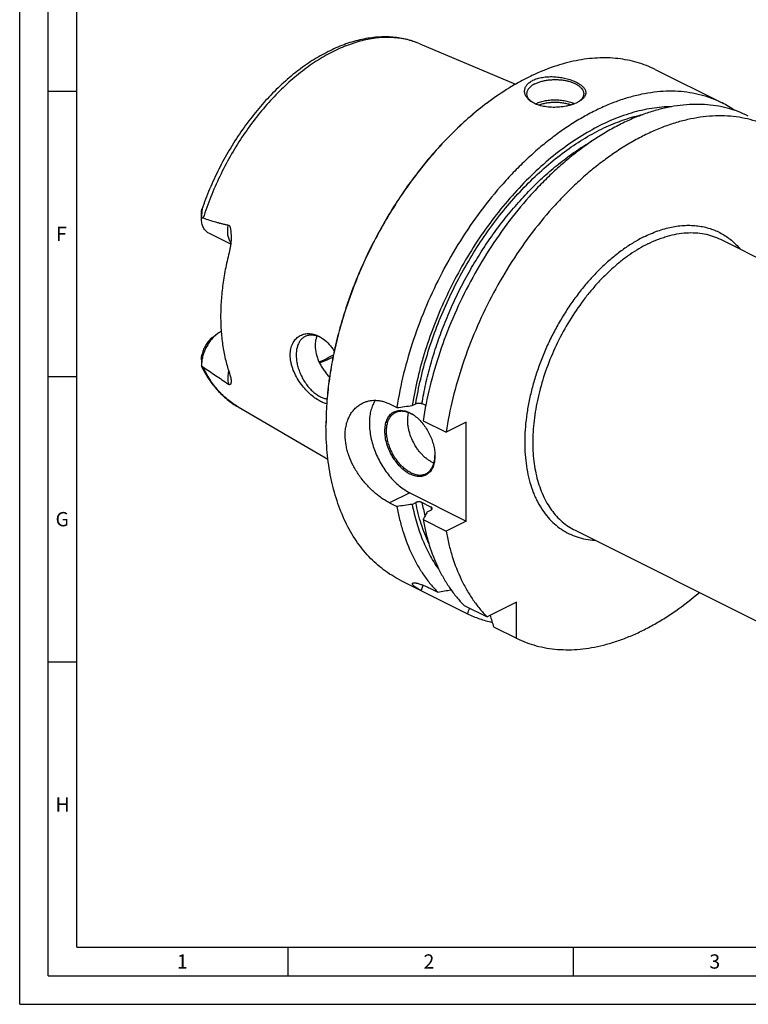
# Model space of a CAD drawing. Units: millimetres. Extents: x 0 to 594, y 0 to 420.
# Drawn here: x 0 to 128, y 0 to 173 of the extents above; entities that cross this region are included whole.
import ezdxf

# ---------------------------------------------------------------- set-up
doc = ezdxf.new("R2010")
doc.units = ezdxf.units.MM
doc.header["$LTSCALE"] = 32.67
doc.layers.add('606332107-000-01-ED1_FORMAT', color=7, linetype='CONTINUOUS')
doc.layers.add('606967901-000_CL', color=7, linetype='CONTINUOUS')
doc.styles.get("Standard").update_dxf_attribs({"font": 'TXT.SHX', "width": 0.7})

msp = doc.modelspace()

# ---------------------------------------------------------------- linework, layer by layer
at = {"layer": '606332107-000-01-ED1_FORMAT', "color": 3, "linetype": 'CONTINUOUS'}
for p, q in [((0, 0), (0, 420)), ((5, 5), (5, 415)), ((5, 160), (10, 160)), ((5, 110), (10, 110)), ((5, 60), (10, 60)), ((47, 10), (47, 5)), ((97, 10), (97, 5)), ((5, 5), (589, 5)), ((0, 0), (594, 0))]:
    msp.add_line(p, q, dxfattribs=at)
at = {"layer": '606332107-000-01-ED1_FORMAT', "color": 7, "linetype": 'CONTINUOUS'}
for q in [(10, 410), (584, 10)]:
    msp.add_line((10, 10), q, dxfattribs=at)
at = {"layer": '606967901-000_CL', "color": 7, "linetype": 'CONTINUOUS'}
for p, q in [((70.1052, 168.2999), (86.8781, 161.2022)), ((111.3953, 163.7815), (123.0996, 157.9294)), ((31.865, 137.7359), (31.865, 138.7166)), ((36.9854, 133.1704), (33.1333, 135.0964)), ((122.8166, 134.0331), (228.8827, 81.0001)), ((33.777, 116.8303), (34.6256, 117.4667)), ((31.865, 112.9264), (31.8652, 111.9036)), ((68.786, 104.9212), (69.4174, 105.2369)), ((71.1553, 104.9111), (70.4908, 105.2433)), ((38.2852, 104.6598), (54.0272, 95.5)), ((64.8234, 105.185), (66.0979, 104.5478)), ((70.6907, 102.2514), (74.7229, 100.2353)), ((78.2512, 101.9994), (74.7229, 100.2353)), ((78.2512, 84.6789), (78.2512, 101.9994)), ((68.3517, 89.6287), (78.2512, 84.6789)), ((64.8234, 87.8645), (66.0979, 87.2273)), ((68.786, 87.6007), (69.4174, 87.9164)), ((72.0818, 87.1273), (70.4908, 87.9228)), ((71.4376, 86.2749), (72.069, 86.5906)), ((70.6907, 84.9309), (74.7229, 82.9148)), ((78.2512, 84.6789), (74.7229, 82.9148)), ((97.3254, 83.0508), (203.3915, 30.0177)), ((66.6739, 74.3388), (78.465, 68.4435)), ((72.0076, 72.8371), (73.2821, 72.1998)), ((77.8749, 69.9034), (81.9071, 67.8873)), ((87.09, 70.4788), (81.9071, 67.8873)), ((87.09, 64.131), (87.09, 70.4788)), ((83.0578, 66.1471), (87.09, 64.131))]:
    msp.add_line(p, q, dxfattribs=at)
at = {"layer": '606967901-000_CL', "color": 9, "linetype": 'CONTINUOUS'}
msp.add_line((68.3517, 89.6287), (64.8234, 87.8645), dxfattribs=at)
at = {"layer": '606967901-000_CL', "color": 7, "linetype": 'CONTINUOUS'}
for centre, radius, start, end in [((113.8478, 115.4388), 53.1404, 126.869936, 127.022141), ((91.5721, 160.6601), 3.1517, 230.679752, 232.817554), ((114.6687, 141.0739), 18.8464, 55.58891, 63.426327), ((49.9842, 111.5713), 5.9278, 54.99707, 56.973927), ((65.6508, 98.0425), 6.2088, 53.696227, 54.424816), ((106.8095, 101.3825), 53.1302, 179.847709, 179.999948), ((74.2997, 99.1125), 4.5958, 243.409841, 248.284149), ((66.5638, 96.2194), 6.2073, 358.705313, 359.391224), ((-12.6764, 523.7775), 459.6861, 280.777406, 281.069111), ((-69.1833, 134.6101), 161.7963, 335.861134, 336.230459), ((484.7523, 190.4601), 420.4903, 196.909664, 197.195806)]:
    msp.add_arc(centre, radius, start, end, dxfattribs=at)
at = {"layer": '606967901-000_CL', "color": 9, "linetype": 'CONTINUOUS'}
for centre, radius, start, end in [((103.8971, 94.5741), 34.062, 191.260518, 195.325097), ((107.1265, 94.1363), 35.7387, 191.310075, 192.076211)]:
    msp.add_arc(centre, radius, start, end, dxfattribs=at)
at = {"layer": '606967901-000_CL', "color": 7, "linetype": 'CONTINUOUS'}
for points, knots in [([(70.1052, 168.2999), (69.7111, 168.4667), (68.9055, 168.7666), (67.6584, 169.1114), (66.3759, 169.3512), (65.0634, 169.4858), (63.7261, 169.5158), (61.8998, 169.4171), (59.5707, 169.0303), (56.7759, 168.1763), (53.9821, 166.9462), (51.2162, 165.3588), (48.5047, 163.4351), (45.8743, 161.1983), (43.3519, 158.6741), (40.9641, 155.8917), (38.7368, 152.8828), (36.6947, 149.682), (34.8609, 146.3258), (33.2563, 142.8532), (32.3465, 140.473), (31.935, 139.273)], [0, 0, 0, 0, 0.02429521, 0.04872224, 0.07335614, 0.0982697, 0.12353239, 0.14920914, 0.20200284, 0.25707387, 0.31467565, 0.37492088, 0.43778644, 0.50312653, 0.57068995, 0.64013848, 0.71106537, 0.78301306, 0.85549034, 0.92798897, 1, 1, 1, 1]), ([(111.3953, 163.7815), (110.8895, 164.0344), (109.8517, 164.4958), (108.2328, 165.047), (106.5551, 165.4565), (104.8238, 165.723), (103.0446, 165.8458), (101.2229, 165.8248), (99.3643, 165.6601), (97.4746, 165.3524), (95.5596, 164.9026), (92.9439, 164.1047), (90.3374, 163.0331), (87.7631, 161.7198), (85.1257, 160.1953), (83.2123, 158.8876), (81.9635, 157.951)], [0, 0, 0, 0, 0.05372562, 0.10772412, 0.16226097, 0.21758744, 0.27393479, 0.33150986, 0.39049204, 0.45103163, 0.51324931, 0.57723654, 0.71068909, 0.78025987, 0.85170047, 1, 1, 1, 1]), ([(89.9538, 161.9018), (90.2007, 162.0253), (90.7414, 162.235), (91.6167, 162.4368), (92.5626, 162.5387), (93.5434, 162.543), (94.5253, 162.4566), (95.4767, 162.2888), (96.3687, 162.0503), (97.0569, 161.7962), (97.5551, 161.5638), (97.8897, 161.3825), (98.1915, 161.1914), (98.4585, 160.9915), (98.6883, 160.7841), (98.8791, 160.57), (99.0289, 160.3502), (99.1359, 160.1256), (99.198, 159.8972), (99.2134, 159.6666), (99.1809, 159.4362), (99.1005, 159.2084), (98.9731, 158.9849), (98.7999, 158.7673), (98.5823, 158.5568), (98.4161, 158.4278), (98.3266, 158.3646)], [0, 0, 0, 0, 0.06843211, 0.14303674, 0.22216205, 0.30380355, 0.3858491, 0.46623201, 0.5430212, 0.61449239, 0.6477866, 0.67924959, 0.70877553, 0.73630244, 0.76182502, 0.78541189, 0.80722732, 0.82755532, 0.84681724, 0.86556678, 0.8844458, 0.90410446, 0.92511719, 0.94792845, 0.97283621, 1, 1, 1, 1]), ([(89.57, 158.2156), (89.3939, 158.3401), (89.15, 158.5447), (88.8824, 158.8575), (88.723, 159.0964), (88.6015, 159.3436), (88.5193, 159.597), (88.4778, 159.8542), (88.478, 160.1128), (88.5204, 160.37), (88.6053, 160.623), (88.7324, 160.869), (88.9007, 161.1054), (89.1091, 161.3299), (89.448, 161.6182), (89.7438, 161.7968), (89.9538, 161.9018)], [0, 0, 0, 0, 0.13755856, 0.20133605, 0.26209666, 0.32027991, 0.3764647, 0.43136534, 0.48580864, 0.54068951, 0.5969101, 0.65531517, 0.71663646, 0.78145554, 0.85018477, 1, 1, 1, 1]), ([(90.3074, 161.292), (90.1952, 161.2359), (89.9819, 161.119), (89.6886, 160.9226), (89.4348, 160.7126), (89.2229, 160.4907), (89.0552, 160.2589), (88.9335, 160.0189), (88.8595, 159.7732), (88.8429, 159.6063), (88.8429, 159.5243)], [0, 0, 0, 0, 0.15601128, 0.30214776, 0.43833107, 0.56488879, 0.68264296, 0.79298869, 0.89792761, 1, 1, 1, 1]), ([(90.3074, 161.292), (90.4882, 161.3825), (90.8751, 161.5473), (91.4953, 161.7417), (92.1657, 161.8889), (92.8718, 161.9858), (93.5987, 162.0303), (94.3308, 162.0213), (95.0525, 161.9592), (95.7483, 161.8453), (96.4035, 161.682), (97.0042, 161.4727), (97.5378, 161.2219), (97.9934, 160.9343), (98.3616, 160.6156), (98.5945, 160.3205), (98.7242, 160.0763), (98.7925, 159.8942), (98.8337, 159.7099), (98.8429, 159.5857), (98.8429, 159.5243)], [0, 0, 0, 0, 0.06259449, 0.12986142, 0.20093908, 0.27479216, 0.35027012, 0.42615866, 0.50122777, 0.57427897, 0.64419413, 0.70998881, 0.77087446, 0.82633666, 0.87623919, 0.92096196, 0.94171916, 0.96163992, 0.98097216, 1, 1, 1, 1]), ([(123.0996, 157.9294), (122.5132, 158.2226), (121.3045, 158.7495), (119.4094, 159.3496), (117.4373, 159.7584), (115.3971, 159.9743), (113.2974, 159.9966), (111.1468, 159.8257), (108.9544, 159.4624), (106.7291, 158.9085), (104.4799, 158.1666), (102.2161, 157.2398), (99.9467, 156.132), (97.681, 154.8479), (95.4283, 153.3927), (93.1976, 151.7725), (90.9981, 149.9939), (88.8388, 148.0643), (86.7285, 145.9914), (83.9704, 143.0253), (80.7037, 139.0114), (77.1414, 133.8128), (73.9634, 128.2784), (71.2217, 122.4987), (68.9609, 116.5672), (67.2178, 110.5813), (66.4057, 106.5488), (66.0979, 104.5478)], [0, 0, 0, 0, 0.02239907, 0.04495067, 0.06780179, 0.09108895, 0.11493426, 0.13944263, 0.16470029, 0.19077426, 0.21771268, 0.24554566, 0.27428647, 0.3039329, 0.33446871, 0.36586499, 0.39808154, 0.43106815, 0.46476578, 0.49910771, 0.56940949, 0.6413414, 0.71419313, 0.78722144, 0.85967689, 0.9308303, 1, 1, 1, 1]), ([(88.8429, 159.5243), (88.8429, 159.4671), (88.8509, 159.3518), (88.8865, 159.1804), (88.9455, 159.0107), (89.0575, 158.783), (89.259, 158.5063), (89.462, 158.3144), (89.575, 158.2219)], [0, 0, 0, 0, 0.11115592, 0.22385405, 0.33954697, 0.45952522, 0.71610673, 1, 1, 1, 1]), ([(98.8429, 159.5243), (98.8429, 159.4672), (98.835, 159.3522), (98.7996, 159.1811), (98.7408, 159.0118), (98.6293, 158.7847), (98.4288, 158.5085), (98.2266, 158.3169), (98.1141, 158.2245)], [0, 0, 0, 0, 0.11120353, 0.22394308, 0.3396658, 0.45965806, 0.71621191, 1, 1, 1, 1]), ([(81.8504, 157.8662), (80.8494, 157.1155), (78.8695, 155.5178), (76.0226, 152.8962), (73.2696, 150.0285), (70.6306, 146.9358), (68.1249, 143.6406), (65.7705, 140.1668), (63.5847, 136.5397), (61.5834, 132.7858), (59.781, 128.9323), (58.1909, 125.0075), (56.8244, 121.0397), (55.6917, 117.0579), (54.8009, 113.0912), (54.1586, 109.1682), (53.7694, 105.3176), (53.6793, 102.7751), (53.6793, 101.5239)], [0, 0, 0, 0, 0.05772126, 0.11726467, 0.17843448, 0.24100433, 0.30472306, 0.36932011, 0.43451055, 0.50000002, 0.5654895, 0.63067994, 0.69527698, 0.75899571, 0.82156555, 0.88273535, 0.94227876, 1, 1, 1, 1]), ([(81.8507, 157.8662), (80.8514, 157.1125), (78.8748, 155.5097), (76.0325, 152.8822), (73.2843, 150.0105), (70.65, 146.9156), (68.1484, 143.6197), (65.7977, 140.1465), (63.6148, 136.5211), (61.6154, 132.7698), (59.814, 128.9194), (58.2234, 124.9979), (56.8553, 121.0334), (55.7195, 117.0546), (54.8241, 113.0902), (54.1758, 109.1686), (53.7791, 105.3183), (53.6828, 102.7754), (53.6794, 101.5237)], [0, 0, 0, 0, 0.05776411, 0.117335, 0.17851781, 0.24108773, 0.30479563, 0.36937332, 0.43453859, 0.49999994, 0.56546129, 0.63062655, 0.69520425, 0.75891215, 0.82148208, 0.88266489, 0.9422358, 1, 1, 1, 1]), ([(114.2309, 157.2686), (113.6577, 157.2632), (112.4971, 157.2069), (110.745, 156.9916), (108.9665, 156.6454), (106.5341, 156.0018), (103.4537, 154.8633), (99.7922, 153.0208), (96.1558, 150.7057), (92.5867, 147.9456), (89.1259, 144.7728), (85.8133, 141.2245), (82.6876, 137.342), (79.7852, 133.1709), (77.1401, 128.7601), (74.7832, 124.1611), (72.7422, 119.4279), (71.041, 114.6159), (69.6996, 109.7819), (69.0461, 106.5345), (68.786, 104.9212)], [0, 0, 0, 0, 0.02320421, 0.04698799, 0.0714039, 0.09649335, 0.14878146, 0.20400184, 0.26213062, 0.32301988, 0.386419, 0.45199406, 0.51934535, 0.58802319, 0.65754244, 0.72739632, 0.79706952, 0.86605134, 0.93384876, 1, 1, 1, 1]), ([(127.6924, 155.633), (127.106, 155.9262), (125.8973, 156.4531), (124.0022, 157.0532), (122.0301, 157.462), (119.9899, 157.6779), (117.8902, 157.7002), (115.7396, 157.5293), (113.5472, 157.166), (111.3219, 156.6122), (109.0727, 155.8702), (106.8089, 154.9434), (104.5395, 153.8356), (102.2738, 152.5515), (100.0211, 151.0963), (97.7904, 149.4761), (95.5909, 147.6975), (93.4316, 145.7679), (91.3213, 143.695), (88.5632, 140.7289), (85.2965, 136.715), (81.7341, 131.5164), (78.5562, 125.982), (75.8145, 120.2023), (73.5537, 114.2708), (71.8106, 108.2849), (70.9985, 104.2524), (70.6907, 102.2514)], [0, 0, 0, 0, 0.02239907, 0.04495067, 0.06780179, 0.09108895, 0.11493426, 0.13944263, 0.16470029, 0.19077426, 0.21771268, 0.24554566, 0.27428647, 0.3039329, 0.33446871, 0.36586499, 0.39808154, 0.43106815, 0.46476578, 0.49910771, 0.56940949, 0.6413414, 0.71419313, 0.78722144, 0.85967689, 0.9308303, 1, 1, 1, 1]), ([(97.732, 158.0127), (97.5897, 157.9416), (97.2895, 157.8071), (96.8132, 157.6333), (96.3019, 157.4829), (95.5748, 157.3147), (94.6276, 157.1776), (93.478, 157.1332), (92.3543, 157.2129), (91.4619, 157.386), (90.8027, 157.5896), (90.3523, 157.7681), (89.9409, 157.9737), (89.688, 158.1321), (89.57, 158.2156)], [0, 0, 0, 0, 0.05627086, 0.11620752, 0.17922747, 0.24467478, 0.38005094, 0.51702949, 0.65086, 0.77767368, 0.83754708, 0.89467071, 0.94885661, 1, 1, 1, 1]), ([(90.3653, 157.7698), (90.6048, 157.8858), (91.124, 158.0893), (91.9599, 158.3055), (92.8623, 158.4401), (93.7991, 158.4883), (94.7375, 158.4483), (95.6444, 158.3215), (96.4878, 158.1126), (97.0133, 157.9139), (97.2566, 157.8002)], [0, 0, 0, 0, 0.11278488, 0.2354762, 0.3652474, 0.49876589, 0.63245266, 0.76271793, 0.8861959, 1, 1, 1, 1]), ([(90.9235, 157.5554), (91.1331, 157.6385), (91.5767, 157.7844), (92.277, 157.9406), (93.0189, 158.038), (93.7827, 158.074), (94.548, 158.0477), (95.2947, 157.9598), (96.0028, 157.8127), (96.453, 157.6727), (96.6665, 157.5924)], [0, 0, 0, 0, 0.11555042, 0.2386664, 0.36712617, 0.49843154, 0.62994575, 0.75902203, 0.88313173, 1, 1, 1, 1]), ([(98.3266, 158.3646), (98.2358, 158.3004), (98.0416, 158.1757), (97.8386, 158.0661), (97.732, 158.0127)], [0, 0, 0, 0, 0.48272184, 1, 1, 1, 1]), ([(131.7246, 153.6169), (131.1382, 153.9101), (129.9295, 154.437), (128.0344, 155.0371), (126.0623, 155.4459), (124.0221, 155.6618), (121.9224, 155.6841), (119.7718, 155.5132), (117.5794, 155.1499), (115.3541, 154.596), (113.105, 153.8541), (110.8411, 152.9273), (108.5717, 151.8195), (106.306, 150.5354), (104.0533, 149.0802), (101.8226, 147.46), (99.6231, 145.6814), (97.4638, 143.7518), (95.3535, 141.6789), (92.5954, 138.7128), (89.3287, 134.6989), (85.7664, 129.5003), (82.5884, 123.9659), (79.8467, 118.1862), (77.5859, 112.2547), (75.8428, 106.2688), (75.0307, 102.2363), (74.7229, 100.2353)], [0, 0, 0, 0, 0.02239907, 0.04495067, 0.06780179, 0.09108895, 0.11493426, 0.13944263, 0.16470028, 0.19077426, 0.21771268, 0.24554566, 0.27428646, 0.3039329, 0.3344687, 0.36586498, 0.39808153, 0.43106814, 0.46476578, 0.49910771, 0.56940949, 0.64134139, 0.71419312, 0.78722144, 0.85967689, 0.9308303, 1, 1, 1, 1]), ([(31.865, 138.7181), (31.865, 138.7709), (31.8684, 138.8742), (31.8806, 139.0011), (31.8947, 139.0972), (31.9067, 139.1632), (31.9198, 139.2215), (31.9296, 139.2573), (31.935, 139.273)], [0, 0, 0, 0, 0.28198278, 0.55246517, 0.68084059, 0.80176087, 0.91090465, 1, 1, 1, 1]), ([(31.935, 139.273), (31.9361, 139.2762), (31.9382, 139.2821), (31.9415, 139.29), (31.9445, 139.2961), (31.9471, 139.3001), (31.9497, 139.3022), (31.9516, 139.3017), (31.9526, 139.3006), (31.9535, 139.2988), (31.9545, 139.295), (31.9554, 139.2883), (31.9558, 139.2783), (31.9558, 139.2656), (31.9553, 139.2504), (31.9544, 139.2332), (31.9531, 139.2142), (31.951, 139.1861), (31.9477, 139.1484), (31.9431, 139.1007), (31.9382, 139.0505), (31.9331, 138.9985), (31.9261, 138.9266), (31.9174, 138.8346), (31.9076, 138.7221), (31.8985, 138.6077), (31.8903, 138.4918), (31.8832, 138.3747), (31.8752, 138.2169), (31.8681, 138.0179), (31.8656, 137.8583), (31.8652, 137.7781)], [0, 0, 0, 0, 0.00650903, 0.01202704, 0.01640239, 0.01950438, 0.02136621, 0.0221002, 0.02300308, 0.02424308, 0.02589768, 0.03055188, 0.03702823, 0.04522975, 0.05498367, 0.06608662, 0.07833164, 0.09153358, 0.12018413, 0.15105396, 0.18349015, 0.21706529, 0.25149441, 0.32218847, 0.3945941, 0.46818191, 0.54264009, 0.61777143, 0.69344384, 0.84606142, 1, 1, 1, 1]), ([(33.1333, 135.0964), (33.0344, 135.1459), (32.8434, 135.2643), (32.5894, 135.4932), (32.3698, 135.7708), (32.1873, 136.0932), (32.0436, 136.4563), (31.9402, 136.8556), (31.8781, 137.2861), (31.865, 137.5835), (31.865, 137.7359)], [0, 0, 0, 0, 0.10766884, 0.21748419, 0.33137126, 0.45087284, 0.57707291, 0.71059186, 0.85162483, 1, 1, 1, 1]), ([(31.8652, 137.7781), (31.9096, 137.7902), (31.9807, 137.8), (32.0771, 137.7914), (32.1262, 137.7789), (32.1507, 137.7706)], [0, 0, 0, 0, 0.47744782, 0.73140893, 1, 1, 1, 1]), ([(32.1507, 137.7706), (32.514, 137.6483), (33.242, 137.4096), (34.1577, 137.1304), (34.8943, 136.9235), (35.4489, 136.7786), (36.0064, 136.6466), (36.3805, 136.5701), (36.5683, 136.5359)], [0, 0, 0, 0, 0.25049391, 0.50066676, 0.62562533, 0.75049431, 0.87527847, 1, 1, 1, 1]), ([(36.5683, 136.5359), (36.5849, 136.5329), (36.6182, 136.5233), (36.6812, 136.4895), (36.7337, 136.4357), (36.7759, 136.372), (36.8141, 136.3002), (36.8527, 136.2029), (36.8894, 136.0805), (36.9194, 135.9538), (36.9445, 135.8246), (36.9727, 135.6494), (37.0002, 135.4276), (37.0239, 135.1591), (37.0401, 134.8886), (37.0462, 134.7076), (37.0482, 134.6169)], [0, 0, 0, 0, 0.02467684, 0.04993247, 0.10336878, 0.13180748, 0.16112366, 0.22163847, 0.28384324, 0.34709807, 0.41105124, 0.47550085, 0.60543138, 0.73633223, 0.86791487, 1, 1, 1, 1]), ([(37.0482, 134.6169), (37.053, 134.4002), (37.0502, 133.9664), (37.0082, 133.3182), (36.9246, 132.6785), (36.8365, 132.2592), (36.7828, 132.0539)], [0, 0, 0, 0, 0.25155631, 0.50335506, 0.75364048, 1, 1, 1, 1]), ([(36.7828, 132.0539), (36.5273, 131.0751), (36.0771, 129.1246), (35.5851, 126.2016), (35.287, 123.3327), (35.2178, 121.4385), (35.2178, 120.5067)], [0, 0, 0, 0, 0.25978954, 0.51369845, 0.76072394, 1, 1, 1, 1]), ([(35.2178, 120.5067), (35.2178, 119.6079), (35.2799, 117.8442), (35.5714, 115.267), (36.0573, 112.8277), (36.5189, 111.2716), (36.7828, 110.5247)], [0, 0, 0, 0, 0.26569193, 0.52107924, 0.76584967, 1, 1, 1, 1]), ([(34.6256, 117.4667), (34.4264, 117.3174), (34.0388, 116.9807), (33.5128, 116.397), (33.0386, 115.735), (32.6299, 115.0139), (32.2982, 114.2542), (32.0532, 113.4777), (31.9017, 112.7067), (31.865, 112.1946), (31.865, 111.9457)], [0, 0, 0, 0, 0.11725087, 0.24098881, 0.36931032, 0.49999952, 0.63068873, 0.75901026, 0.88274827, 1, 1, 1, 1]), ([(35.3108, 117.8947), (35.2526, 117.8656), (35.0147, 117.7387), (34.7891, 117.5894), (34.6256, 117.4667)], [0, 0, 0, 0, 0.24155854, 1, 1, 1, 1]), ([(47.4195, 113.7623), (47.4195, 114.1197), (47.4691, 114.6479), (47.6507, 115.3105), (47.8342, 115.7583), (48.0643, 116.1623), (48.3369, 116.5188), (48.6475, 116.8247), (48.9911, 117.0775), (49.3629, 117.2756), (49.7578, 117.4178), (50.1709, 117.5035), (50.5976, 117.5328), (51.0335, 117.5059), (51.6303, 117.3947), (52.0663, 117.2307), (52.3466, 117.0934)], [0, 0, 0, 0, 0.14645909, 0.21518444, 0.28100732, 0.34420645, 0.40516164, 0.46433065, 0.52222386, 0.57937883, 0.63633669, 0.69362118, 0.75172108, 0.81107689, 0.87207116, 1, 1, 1, 1]), ([(33.777, 116.8303), (33.67, 116.7501), (33.46, 116.5734), (33.1671, 116.2734), (32.8935, 115.9368), (32.5595, 115.4453), (32.2191, 114.7807), (32.0359, 114.2112), (31.9715, 113.9238)], [0, 0, 0, 0, 0.11517086, 0.23563667, 0.36032976, 0.48800008, 0.74651185, 1, 1, 1, 1]), ([(50.0169, 117.0076), (49.9327, 116.9655), (49.7687, 116.8701), (49.5407, 116.6963), (49.3316, 116.4926), (49.0756, 116.1779), (48.81, 115.7107), (48.5906, 115.0666), (48.4681, 114.3446), (48.4444, 113.5612), (48.5196, 112.734), (48.6918, 111.8818), (48.9569, 111.0242), (49.3088, 110.1809), (49.7394, 109.3715), (50.2386, 108.6148), (50.795, 107.9281), (51.3959, 107.3273), (52.0273, 106.8265), (52.4751, 106.5574), (52.7002, 106.4448)], [0, 0, 0, 0, 0.02237595, 0.04496908, 0.0679854, 0.09161027, 0.14122134, 0.19475879, 0.25259721, 0.31467379, 0.38057798, 0.44963607, 0.52098484, 0.59363567, 0.66653263, 0.73860733, 0.80883329, 0.8762822, 0.94018487, 1, 1, 1, 1]), ([(52.7002, 116.8372), (52.4685, 116.953), (52.1131, 117.0966), (51.6288, 117.211), (51.2807, 117.2542), (50.9426, 117.2561), (50.617, 117.2166), (50.3066, 117.1358), (50.1108, 117.0545), (50.0169, 117.0076)], [0, 0, 0, 0, 0.27883876, 0.409572, 0.5349586, 0.65568522, 0.77266417, 0.88701147, 1, 1, 1, 1]), ([(52.0739, 117.0932), (51.9714, 116.8366), (51.817, 116.2835), (51.7701, 115.7122), (51.7701, 115.4186)], [0, 0, 0, 0, 0.4847531, 1, 1, 1, 1]), ([(52.3466, 117.0934), (52.4216, 117.0567), (52.7261, 116.8977), (53.0146, 116.7085), (53.2225, 116.5526)], [0, 0, 0, 0, 0.24317802, 1, 1, 1, 1]), ([(53.215, 116.5413), (53.1726, 116.5689), (53.0052, 116.6746), (52.832, 116.7712), (52.7002, 116.8372)], [0, 0, 0, 0, 0.25538681, 1, 1, 1, 1]), ([(53.2225, 116.5526), (53.5865, 116.2796), (54.0991, 115.7991), (54.7021, 115.0678), (54.9842, 114.6634), (55.1199, 114.4529)], [0, 0, 0, 0, 0.48024443, 0.73561332, 1, 1, 1, 1]), ([(31.865, 112.9251), (31.865, 113.0936), (31.8813, 113.4292), (31.9351, 113.7611), (31.9715, 113.9238)], [0, 0, 0, 0, 0.50266751, 1, 1, 1, 1]), ([(51.7701, 115.4186), (51.7701, 114.934), (51.8709, 114.1911), (52.1625, 113.2306), (52.4647, 112.5042), (52.8383, 111.7977), (53.2739, 111.1215), (53.761, 110.4857), (54.117, 110.0904), (54.3011, 109.9017)], [0, 0, 0, 0, 0.23408436, 0.35771112, 0.48453092, 0.61347948, 0.7433163, 0.87265561, 1, 1, 1, 1]), ([(52.3466, 105.8351), (52.0413, 106.0184), (51.4303, 106.4452), (50.5633, 107.2086), (49.7335, 108.1086), (48.9756, 109.1246), (48.3264, 110.2311), (47.9036, 111.2098), (47.6561, 112.0084), (47.4793, 112.7857), (47.4195, 113.3759), (47.4195, 113.7623)], [0, 0, 0, 0, 0.11028484, 0.23003537, 0.35703214, 0.48859779, 0.62175103, 0.75334352, 0.81761924, 0.88037262, 1, 1, 1, 1]), ([(52.4607, 112.5414), (52.6728, 112.632), (53.5352, 113.018), (54.3716, 113.4614), (54.9874, 113.8232)], [0, 0, 0, 0, 0.24408218, 1, 1, 1, 1]), ([(52.5393, 112.377), (52.7371, 112.4482), (53.5422, 112.7539), (54.3261, 113.1146), (54.9047, 113.4127)], [0, 0, 0, 0, 0.24412972, 1, 1, 1, 1]), ([(31.8652, 111.9036), (31.8656, 111.8807), (31.8676, 111.8374), (31.8749, 111.7764), (31.8862, 111.7244), (31.8971, 111.6934), (31.9037, 111.6802)], [0, 0, 0, 0, 0.30050493, 0.57070101, 0.80640131, 1, 1, 1, 1]), ([(32.1507, 111.6311), (32.0974, 111.6659), (31.9953, 111.7511), (31.9077, 111.8501), (31.8652, 111.9036)], [0, 0, 0, 0, 0.48284145, 1, 1, 1, 1]), ([(31.9037, 111.6802), (32.2767, 110.936), (33.102, 109.5133), (34.3577, 107.9016), (35.4725, 106.7579), (36.3573, 105.9776), (37.293, 105.273), (37.9499, 104.8549), (38.2852, 104.6598)], [0, 0, 0, 0, 0.2596747, 0.5113906, 0.6349982, 0.75743402, 0.87899858, 1, 1, 1, 1]), ([(32.1507, 111.6311), (32.884, 111.1526), (33.9872, 110.4257), (35.4582, 109.4316), (36.1977, 108.9191), (36.5683, 108.6565)], [0, 0, 0, 0, 0.49320753, 0.74417721, 1, 1, 1, 1]), ([(36.7828, 110.5247), (36.831, 110.3885), (36.9127, 110.129), (36.9988, 109.7552), (37.0453, 109.4224), (37.053, 109.2137), (37.0499, 109.1168)], [0, 0, 0, 0, 0.30096649, 0.56606878, 0.79805695, 1, 1, 1, 1]), ([(37.0499, 109.1168), (37.0486, 109.0772), (37.0439, 109.0007), (37.0294, 108.8906), (37.0069, 108.7898), (36.9798, 108.7128), (36.9514, 108.6584), (36.9263, 108.6224), (36.8957, 108.5915), (36.8568, 108.5677), (36.8056, 108.5558), (36.7389, 108.5636), (36.6567, 108.5977), (36.5997, 108.6342), (36.5683, 108.6565)], [0, 0, 0, 0, 0.12961583, 0.25064604, 0.36320736, 0.4673451, 0.51643365, 0.5638305, 0.61031954, 0.65789178, 0.71117108, 0.77915351, 0.87392594, 1, 1, 1, 1]), ([(53.803, 105.1957), (53.5594, 105.2595), (53.0574, 105.4418), (52.5864, 105.6911), (52.3466, 105.8351)], [0, 0, 0, 0, 0.4737366, 1, 1, 1, 1]), ([(52.7002, 106.4448), (52.8904, 106.3498), (53.2704, 106.1899), (53.6714, 106.0911), (53.8673, 106.0618)], [0, 0, 0, 0, 0.51769424, 1, 1, 1, 1]), ([(57.038, 99.7031), (57.038, 100.0177), (57.071, 100.636), (57.2252, 101.5341), (57.44, 102.2409), (57.6609, 102.77), (57.9085, 103.2653), (58.2734, 103.837), (58.7124, 104.3419), (59.0993, 104.695), (59.5051, 105.0112), (59.8355, 105.2112), (60.0638, 105.3253)], [0, 0, 0, 0, 0.14039189, 0.2755688, 0.40570592, 0.46903034, 0.53125157, 0.6526166, 0.77059207, 0.82861453, 0.88612097, 1, 1, 1, 1]), ([(60.0638, 105.3253), (60.2394, 105.4131), (60.6022, 105.5673), (61.1724, 105.7297), (61.7632, 105.8213), (62.369, 105.8408), (62.9845, 105.7873), (63.6041, 105.6607), (64.2225, 105.4618), (64.6244, 105.2845), (64.8234, 105.185)], [0, 0, 0, 0, 0.11923083, 0.238751, 0.35927122, 0.48149556, 0.60609921, 0.73370429, 0.86485559, 1, 1, 1, 1]), ([(62.3236, 105.8299), (62.1554, 105.578), (61.8562, 105.0231), (61.5371, 104.1007), (61.3378, 103.0786), (61.261, 101.9748), (61.3075, 100.8078), (61.4764, 99.5976), (61.7646, 98.3649), (62.1671, 97.1311), (62.6769, 95.9174), (63.2852, 94.7449), (63.9814, 93.6339), (64.7535, 92.6035), (65.5882, 91.6718), (66.4712, 90.8546), (67.3872, 90.1664), (68.0294, 89.7898), (68.3517, 89.6287)], [0, 0, 0, 0, 0.04804226, 0.09936861, 0.15425164, 0.212689, 0.27445132, 0.33912898, 0.40617389, 0.47493619, 0.54469727, 0.61470024, 0.6841791, 0.75238766, 0.81862905, 0.882287, 0.94286007, 1, 1, 1, 1]), ([(69.4174, 105.2369), (69.4544, 105.2554), (69.5348, 105.288), (69.6648, 105.323), (69.8056, 105.3452), (69.9523, 105.3536), (70.0994, 105.3478), (70.2414, 105.3278), (70.3725, 105.2942), (70.4537, 105.2619), (70.4908, 105.2433)], [0, 0, 0, 0, 0.11234062, 0.23484642, 0.36477246, 0.49877677, 0.63311952, 0.76388499, 0.88727431, 1, 1, 1, 1]), ([(68.3871, 92.9019), (68.087, 93.0519), (67.6492, 93.3283), (67.1052, 93.7685), (66.5585, 94.2826), (65.923, 95.0212), (65.2637, 96.0167), (64.7215, 97.0969), (64.3169, 98.2212), (64.065, 99.3476), (63.9888, 100.271), (64.0162, 100.9721), (64.0783, 101.4624), (64.1819, 101.9223), (64.3261, 102.3476), (64.5097, 102.7342), (64.7312, 103.0782), (64.9886, 103.3762), (65.2796, 103.6248), (65.6013, 103.8214), (65.9502, 103.9636), (66.3227, 104.0501), (66.7146, 104.0802), (67.122, 104.0538), (67.5409, 103.9715), (67.9674, 103.8345), (68.2471, 103.7106), (68.3871, 103.6406)], [0, 0, 0, 0, 0.0632321, 0.09691584, 0.13180769, 0.20453311, 0.27994401, 0.35629159, 0.43174878, 0.50456285, 0.57321355, 0.60563717, 0.63665015, 0.66621281, 0.69433941, 0.72110601, 0.7466571, 0.77120847, 0.79504354, 0.81850016, 0.84194723, 0.86575444, 0.89026187, 0.91575612, 0.94245662, 0.97051136, 1, 1, 1, 1]), ([(68.5285, 93.1458), (68.3034, 93.2583), (67.8556, 93.5274), (67.2242, 94.0283), (66.6233, 94.629), (66.0669, 95.3157), (65.5677, 96.0725), (65.1371, 96.8819), (64.7852, 97.7251), (64.5201, 98.5827), (64.3479, 99.4349), (64.2727, 100.2621), (64.2964, 101.0456), (64.4189, 101.7676), (64.6383, 102.4117), (64.9039, 102.8789), (65.1599, 103.1936), (65.369, 103.3973), (65.597, 103.5711), (65.761, 103.6664), (65.8452, 103.7085)], [0, 0, 0, 0, 0.05981513, 0.1237178, 0.19116672, 0.26139267, 0.33346737, 0.40636433, 0.47901516, 0.55036393, 0.61942202, 0.6853262, 0.74740279, 0.8052412, 0.85877866, 0.90838973, 0.9320146, 0.95503092, 0.97762404, 1, 1, 1, 1]), ([(65.8452, 103.7085), (65.9391, 103.7554), (66.1349, 103.8367), (66.4453, 103.9175), (66.7709, 103.9571), (67.109, 103.9551), (67.4571, 103.9119), (67.9414, 103.7975), (68.2968, 103.6539), (68.5285, 103.5381)], [0, 0, 0, 0, 0.11298852, 0.22733584, 0.34431477, 0.4650414, 0.59042799, 0.72116127, 1, 1, 1, 1]), ([(72.2426, 95.0029), (72.074, 95.0872), (71.7376, 95.2806), (71.2539, 95.6284), (70.7835, 96.037), (70.3327, 96.5011), (69.9075, 97.0144), (69.3794, 97.7592), (68.8182, 98.7667), (68.4045, 99.8397), (68.1757, 100.7124), (68.0597, 101.3548), (67.9995, 101.982), (67.9959, 102.5856), (68.0491, 103.1576), (68.1242, 103.5233), (68.1717, 103.698)], [0, 0, 0, 0, 0.05531567, 0.11357922, 0.17455569, 0.23790348, 0.30319723, 0.36994835, 0.50557618, 0.64037939, 0.70612423, 0.77005179, 0.83171741, 0.89075432, 0.94689582, 1, 1, 1, 1]), ([(68.3871, 103.6406), (68.4615, 103.6034), (68.766, 103.4415), (69.0547, 103.2506), (69.2639, 103.0937)], [0, 0, 0, 0, 0.24149465, 1, 1, 1, 1]), ([(69.2629, 103.0925), (69.2029, 103.1354), (68.9669, 103.2979), (68.7187, 103.443), (68.5285, 103.5381)], [0, 0, 0, 0, 0.25754615, 1, 1, 1, 1]), ([(69.2639, 103.0937), (69.5169, 102.9039), (70.0094, 102.4762), (70.6776, 101.7346), (71.2801, 100.8936), (71.7994, 99.9774), (72.2207, 99.0122), (72.5321, 98.0257), (72.7245, 97.0461), (72.7711, 96.3955), (72.7711, 96.0792)], [0, 0, 0, 0, 0.11725092, 0.24098894, 0.36931057, 0.4999999, 0.63068925, 0.75901091, 0.88274899, 1, 1, 1, 1]), ([(66.6739, 74.3388), (66.1681, 74.5917), (65.1763, 75.1451), (63.7641, 76.1095), (62.4298, 77.206), (61.1779, 78.4311), (60.0121, 79.7808), (58.9358, 81.2508), (57.9525, 82.8364), (57.0649, 84.5328), (56.2756, 86.3347), (55.3446, 88.906), (54.638, 91.6342), (54.144, 94.4816), (53.7811, 97.5062), (53.6793, 99.8215), (53.6793, 101.3825)], [0, 0, 0, 0, 0.05372562, 0.10772412, 0.16226097, 0.21758744, 0.27393479, 0.33150986, 0.39049204, 0.45103163, 0.51324931, 0.57723654, 0.71068909, 0.78025987, 0.85170046, 1, 1, 1, 1]), ([(64.8234, 87.8645), (64.5846, 87.9839), (64.1042, 88.2493), (63.3973, 88.7088), (62.6916, 89.2363), (61.9948, 89.827), (61.315, 90.476), (60.4368, 91.4169), (59.4313, 92.7008), (58.419, 94.3703), (57.7693, 95.8478), (57.3936, 97.0513), (57.1266, 98.2253), (57.038, 99.1179), (57.038, 99.7031)], [0, 0, 0, 0, 0.05411682, 0.11115348, 0.17078205, 0.23261637, 0.29623612, 0.36120638, 0.49341607, 0.62600474, 0.75607153, 0.81944359, 0.88135666, 1, 1, 1, 1]), ([(72.7711, 96.0792), (72.7711, 95.7429), (72.7335, 95.2477), (72.5922, 94.6202), (72.448, 94.1948), (72.2644, 93.8083), (72.043, 93.4642), (71.7856, 93.1663), (71.4946, 92.9176), (71.1729, 92.7211), (70.8239, 92.5788), (70.4515, 92.4924), (70.0596, 92.4623), (69.6522, 92.4887), (69.2332, 92.571), (68.8068, 92.708), (68.527, 92.8319), (68.3871, 92.9019)], [0, 0, 0, 0, 0.14851731, 0.21779515, 0.28370769, 0.34643319, 0.40631021, 0.46384447, 0.51970014, 0.57466895, 0.62961536, 0.68540575, 0.74283705, 0.80258089, 0.86515146, 0.93089561, 1, 1, 1, 1]), ([(71.2118, 92.9754), (71.3296, 93.0343), (71.5574, 93.1745), (71.8616, 93.4443), (72.1265, 93.7705), (72.3489, 94.149), (72.5267, 94.575), (72.6583, 95.0437), (72.7423, 95.5497), (72.7655, 95.8997), (72.7695, 96.0791)], [0, 0, 0, 0, 0.10837058, 0.21877329, 0.33304269, 0.45266926, 0.57872597, 0.71185864, 0.85231636, 1, 1, 1, 1]), ([(68.5285, 93.1458), (68.7602, 93.03), (69.1156, 92.8863), (69.5999, 92.7719), (69.948, 92.7288), (70.2861, 92.7268), (70.6117, 92.7664), (70.9221, 92.8472), (71.1179, 92.9284), (71.2118, 92.9754)], [0, 0, 0, 0, 0.27883873, 0.40957201, 0.5349586, 0.65568523, 0.77266416, 0.88701148, 1, 1, 1, 1]), ([(70.4908, 87.9228), (70.4537, 87.9414), (70.3725, 87.9737), (70.2414, 88.0073), (70.0994, 88.0273), (69.9523, 88.0331), (69.8056, 88.0247), (69.6648, 88.0025), (69.5348, 87.9675), (69.4544, 87.9349), (69.4174, 87.9164)], [0, 0, 0, 0, 0.11272569, 0.23611501, 0.36688048, 0.50122323, 0.63522754, 0.76515358, 0.88765938, 1, 1, 1, 1]), ([(66.0979, 87.2273), (66.2373, 86.4607), (66.5557, 84.9577), (67.3538, 82.0869), (68.4002, 79.3807), (69.7037, 76.8942), (70.7796, 75.1867), (71.964, 73.6161), (72.8321, 72.6542), (73.2821, 72.1998)], [0, 0, 0, 0, 0.13829555, 0.27247574, 0.52868952, 0.65123592, 0.77038114, 0.88648952, 1, 1, 1, 1]), ([(68.786, 87.6007), (68.9994, 86.4903), (69.5139, 84.3374), (70.5811, 81.273), (71.9172, 78.4756), (73.0026, 76.7707), (73.5864, 75.9771)], [0, 0, 0, 0, 0.26769077, 0.52306272, 0.76677158, 1, 1, 1, 1]), ([(71.4376, 86.2749), (71.3753, 86.1629), (71.1261, 85.7151), (70.8772, 85.267), (70.6907, 84.9309)], [0, 0, 0, 0, 0.25005531, 1, 1, 1, 1]), ([(72.069, 86.5906), (72.1066, 86.6094), (72.1591, 86.641), (72.2178, 86.6926), (72.2518, 86.732), (72.2771, 86.7732), (72.2931, 86.8159), (72.2993, 86.8594), (72.2968, 86.8883), (72.294, 86.9023)], [0, 0, 0, 0, 0.3054837, 0.44156738, 0.56693901, 0.68288103, 0.79155308, 0.89601535, 1, 1, 1, 1]), ([(72.294, 86.9023), (72.2897, 86.924), (72.2725, 86.9685), (72.2267, 87.0285), (72.1618, 87.083), (72.1101, 87.1132), (72.0818, 87.1273)], [0, 0, 0, 0, 0.20822204, 0.43977171, 0.7028133, 1, 1, 1, 1]), ([(70.6907, 84.9309), (70.8301, 84.1643), (71.1485, 82.6613), (71.9466, 79.7905), (72.993, 77.0843), (74.2965, 74.5978), (75.3724, 72.8903), (76.5568, 71.3197), (77.4249, 70.3578), (77.8749, 69.9034)], [0, 0, 0, 0, 0.1382956, 0.27247574, 0.52868952, 0.65123592, 0.77038114, 0.88648947, 1, 1, 1, 1]), ([(74.7229, 82.9148), (74.8623, 82.1482), (75.1807, 80.6452), (75.9788, 77.7744), (77.0252, 75.0682), (78.3287, 72.5817), (79.4046, 70.8742), (80.589, 69.3036), (81.4571, 68.3417), (81.9071, 67.8873)], [0, 0, 0, 0, 0.1382955, 0.27247573, 0.52868952, 0.65123592, 0.77038115, 0.88648956, 1, 1, 1, 1]), ([(70.3081, 72.5217), (70.1763, 72.5876), (69.9293, 72.7174), (69.5905, 72.9174), (69.3449, 73.0836), (69.179, 73.2124), (69.076, 73.3011), (68.9895, 73.3856), (68.9201, 73.4653), (68.8684, 73.5397), (68.8349, 73.6083), (68.8223, 73.6629), (68.8238, 73.702), (68.8302, 73.7282), (68.8421, 73.7522), (68.866, 73.7822), (68.891, 73.7989), (68.9092, 73.8079)], [0, 0, 0, 0, 0.21148869, 0.40047511, 0.56470349, 0.63684007, 0.70196038, 0.75984211, 0.81034123, 0.85346511, 0.88952187, 0.91942811, 0.9327164, 0.94537874, 0.95791682, 0.97087833, 1, 1, 1, 1]), ([(68.9092, 73.8079), (68.9291, 73.8179), (68.9762, 73.8339), (69.0576, 73.8468), (69.1565, 73.8503), (69.2732, 73.8439), (69.4078, 73.8268), (69.5605, 73.7987), (69.7313, 73.7589), (69.9957, 73.6863), (70.369, 73.5623), (70.8635, 73.3691), (71.4187, 73.1248), (71.8052, 72.9383), (72.0076, 72.8371)], [0, 0, 0, 0, 0.02023689, 0.0449766, 0.07481486, 0.11014772, 0.15124925, 0.19831063, 0.25145948, 0.31076922, 0.44790242, 0.60934878, 0.7939872, 1, 1, 1, 1]), ([(70.6932, 73.4342), (70.6615, 73.3595), (70.5376, 73.0506), (70.4385, 72.7318), (70.3762, 72.4879)], [0, 0, 0, 0, 0.24366406, 1, 1, 1, 1]), ([(87.09, 64.131), (87.6402, 63.8595), (88.7717, 63.3686), (90.5407, 62.7988), (92.3776, 62.3963), (94.2754, 62.1624), (96.227, 62.0978), (98.2253, 62.2025), (100.263, 62.476), (102.3328, 62.917), (104.4272, 63.5238), (106.5389, 64.2941), (108.6603, 65.225), (110.7838, 66.3131), (112.9019, 67.5545), (115.744, 69.4312), (117.7907, 71.0215), (119.1198, 72.1533)], [0, 0, 0, 0, 0.05271095, 0.10575289, 0.15942958, 0.2140253, 0.26979737, 0.32697092, 0.38573553, 0.44624388, 0.50861181, 0.57291951, 0.63921342, 0.70750856, 0.77779105, 0.85002068, 1, 1, 1, 1]), ([(78.465, 68.4435), (79.1523, 68.1043), (80.5769, 67.507), (82.0632, 67.0873), (82.8189, 66.9209)], [0, 0, 0, 0, 0.49759865, 1, 1, 1, 1])]:
    msp.add_open_spline(points, degree=3, knots=knots, dxfattribs=at)
at = {"layer": '606967901-000_CL', "color": 9, "linetype": 'CONTINUOUS'}
for points, knots in [([(70.1052, 168.2999), (69.7318, 168.4579), (68.967, 168.7413), (67.7797, 169.0638), (66.5529, 169.2839), (65.2905, 169.4011), (63.9964, 169.415), (62.2116, 169.2946), (59.915, 168.8757), (57.1399, 167.9753), (54.3417, 166.6835), (51.5539, 165.017), (48.8096, 162.9965), (46.1417, 160.6469), (43.5824, 157.9968), (41.1627, 155.0787), (38.9123, 151.9282), (36.8584, 148.5838), (35.0263, 145.0864), (33.4384, 141.4792), (32.5491, 139.0121), (32.1507, 137.7706)], [0, 0, 0, 0, 0.02268746, 0.04556981, 0.06875571, 0.09234592, 0.11643133, 0.14109141, 0.19236001, 0.24657605, 0.30393383, 0.36445501, 0.42801376, 0.49436174, 0.56315122, 0.63395572, 0.70628871, 0.77962061, 0.85339479, 0.92704296, 1, 1, 1, 1]), ([(69.4174, 105.2369), (69.6542, 106.6801), (70.2363, 109.5836), (71.4053, 113.9113), (72.8703, 118.2275), (74.6168, 122.4898), (76.628, 126.6568), (78.8842, 130.6876), (81.3632, 134.543), (84.0411, 138.1854), (86.8917, 141.5793), (89.8873, 144.6915), (92.9989, 147.4919), (96.1964, 149.953), (99.449, 152.0508), (102.7259, 153.7648), (105.9952, 155.0776), (108.2036, 155.6912), (109.2936, 155.9216)], [0, 0, 0, 0, 0.06468043, 0.13084922, 0.19813375, 0.26613686, 0.33444602, 0.40264225, 0.47030894, 0.53704072, 0.60245246, 0.66618882, 0.72793418, 0.78742365, 0.8444549, 0.89890144, 0.95072688, 1, 1, 1, 1]), ([(70.4908, 105.2433), (70.6831, 106.3968), (71.138, 108.7157), (72.0145, 112.1802), (73.087, 115.6465), (74.3484, 119.0921), (75.7907, 122.4947), (77.4044, 125.8322), (79.1792, 129.083), (81.1034, 132.2261), (83.1646, 135.241), (85.3496, 138.1082), (87.6441, 140.8093), (90.0334, 143.3266), (92.502, 145.6439), (95.0341, 147.7463), (97.6132, 149.62), (99.3854, 150.7288), (100.275, 151.2396)], [0, 0, 0, 0, 0.06218092, 0.12557006, 0.1899344, 0.25502654, 0.32058867, 0.38635633, 0.45206225, 0.51743997, 0.58222764, 0.64617177, 0.70903111, 0.7705807, 0.83061615, 0.88895816, 0.94545744, 1, 1, 1, 1]), ([(37.0106, 133.4245), (36.9452, 133.5162), (36.8249, 133.7145), (36.6815, 134.041), (36.5724, 134.4), (36.4986, 134.7876), (36.4606, 135.2), (36.4583, 135.7877), (36.5117, 136.2361), (36.5683, 136.5359)], [0, 0, 0, 0, 0.10485571, 0.21504525, 0.33113643, 0.45338543, 0.5817714, 0.71603566, 1, 1, 1, 1]), ([(109.3639, 134.4433), (110.1617, 134.8421), (111.3761, 135.3666), (113.0277, 135.8931), (114.6146, 136.2805), (116.1959, 136.4884), (117.7431, 136.4974), (118.86, 136.4073), (119.9439, 136.2206), (120.991, 135.938), (121.9975, 135.5603), (122.9596, 135.0889), (123.874, 134.5255), (124.7372, 133.8721), (125.5462, 133.1314), (126.0423, 132.5866), (126.2803, 132.3017)], [0, 0, 0, 0, 0.14458053, 0.21371527, 0.28080677, 0.40923074, 0.47099031, 0.53136606, 0.59061565, 0.64902775, 0.70691543, 0.7646077, 0.82243962, 0.88074192, 0.93983096, 1, 1, 1, 1]), ([(110.071, 133.2237), (110.6337, 133.505), (111.4867, 133.8887), (112.6426, 134.3153), (113.7677, 134.6706), (115.1602, 134.9995), (116.8137, 135.2046), (118.4197, 135.2137), (119.9662, 135.0259), (121.4407, 134.6421), (122.3707, 134.2561), (122.8166, 134.0331)], [0, 0, 0, 0, 0.14254337, 0.2115551, 0.27907674, 0.40976684, 0.53511204, 0.65579883, 0.77273918, 0.88704875, 1, 1, 1, 1]), ([(109.3639, 134.4433), (108.7613, 134.1419), (107.5575, 133.4749), (105.8018, 132.3181), (104.072, 130.9932), (102.3805, 129.5099), (100.7393, 127.8787), (99.1601, 126.1113), (97.6543, 124.2204), (96.2325, 122.2196), (94.905, 120.1232), (93.6813, 117.9462), (92.5702, 115.7042), (91.5796, 113.4134), (90.7166, 111.0901), (89.9874, 108.751), (89.3974, 106.4129), (88.9506, 104.0926), (88.6504, 101.8065), (88.4988, 99.5711), (88.4972, 97.4023), (88.6454, 95.3155), (88.9428, 93.3256), (89.3872, 91.4469), (89.8832, 89.9691), (90.3522, 88.8583), (90.8567, 87.8181), (91.5703, 86.6066), (92.5655, 85.2981), (93.6839, 84.1595), (94.9177, 83.1999), (96.2576, 82.4273), (97.693, 81.8479), (99.2124, 81.466), (100.2588, 81.3464), (100.7891, 81.3187)], [0, 0, 0, 0, 0.03022777, 0.06166148, 0.09424617, 0.12790106, 0.16252336, 0.19799193, 0.2341705, 0.27091079, 0.30805537, 0.34544043, 0.38289842, 0.42026065, 0.45735994, 0.49403317, 0.53012398, 0.56548557, 0.59998352, 0.63349897, 0.66593191, 0.69720481, 0.72726657, 0.75609672, 0.78370993, 0.79707979, 0.81016927, 0.83555393, 0.86001535, 0.88374057, 0.90695645, 0.92991993, 0.95290375, 0.97617934, 1, 1, 1, 1]), ([(110.071, 133.2237), (109.5457, 132.961), (108.4962, 132.3851), (106.9603, 131.397), (105.4429, 130.2748), (103.9529, 129.0251), (102.499, 127.6553), (101.0896, 126.1733), (99.733, 124.5878), (97.9953, 122.3355), (96.0071, 119.3217), (93.962, 115.4774), (92.2904, 111.4721), (91.2328, 108.0513), (90.61, 105.3143), (90.2606, 103.2954), (90.0275, 101.3074), (89.9121, 99.3616), (89.9151, 97.4695), (90.0365, 95.642), (90.2757, 93.89), (90.6315, 92.2235), (91.1019, 90.6524), (91.6844, 89.1857), (92.3759, 87.8322), (93.1726, 86.6), (94.0701, 85.4967), (95.0634, 84.5291), (96.1463, 83.7037), (96.9255, 83.2507), (97.3254, 83.0508)], [0, 0, 0, 0, 0.02938267, 0.05983055, 0.09130308, 0.12374056, 0.15706673, 0.1911911, 0.22601124, 0.2614148, 0.33346398, 0.40633514, 0.47896026, 0.55028378, 0.58515594, 0.61934119, 0.65273617, 0.68524938, 0.71680327, 0.7473367, 0.77680747, 0.80519509, 0.83250362, 0.85876458, 0.88403956, 0.90842216, 0.93203866, 0.95504684, 0.97763196, 1, 1, 1, 1]), ([(38.2852, 104.6598), (37.9626, 104.8476), (37.3304, 105.2517), (36.431, 105.9375), (35.5805, 106.7025), (34.5048, 107.8355), (33.2924, 109.4506), (32.5058, 110.8795), (32.1507, 111.6311)], [0, 0, 0, 0, 0.11881408, 0.23852563, 0.35962073, 0.48255489, 0.73539225, 1, 1, 1, 1]), ([(36.6212, 110.9994), (36.574, 110.7927), (36.5, 110.3836), (36.4519, 109.7775), (36.4697, 109.2013), (36.5274, 108.8321), (36.5683, 108.6565)], [0, 0, 0, 0, 0.26931362, 0.52702177, 0.77102544, 1, 1, 1, 1]), ([(71.7016, 80.7345), (71.1857, 81.844), (70.2812, 84.201), (69.6665, 86.6475), (69.4174, 87.9164)], [0, 0, 0, 0, 0.48617882, 1, 1, 1, 1])]:
    msp.add_open_spline(points, degree=3, knots=knots, dxfattribs=at)
at = {"layer": '606967901-000_CL', "color": 7, "linetype": 'CONTINUOUS'}
for points in [[(66.0979, 104.5478), (66.994, 104.672), (67.89, 104.7965), (68.786, 104.9212)], [(68.786, 87.6007), (67.89, 87.476), (66.994, 87.3515), (66.0979, 87.2273)]]:
    msp.add_open_spline(points, degree=3, dxfattribs=at)

# ---------------------------------------------------------------- texts
at = {"layer": '606332107-000-01-ED1_FORMAT', "color": 2, "linetype": 'CONTINUOUS', "char_height": 2.5, "attachment_point": 1, "line_spacing_factor": 0.9}
for s, insert, width in [('F', (6.369, 136.25), 3.392857), ('G', (6.2798, 86.25), 3.660714), ('H', (6.2798, 36.25), 3.660714), ('1', (27.5476, 8.75), 2.857143), ('2', (70.7798, 8.75), 3.660714), ('3', (120.869, 8.75), 3.392857)]:
    msp.add_mtext(s, dxfattribs=dict(at, insert=insert, width=width))

doc.saveas('drawing.dxf')
